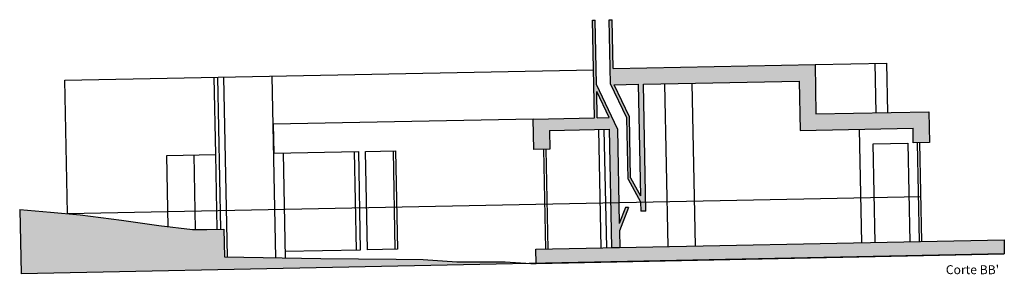
# Model space of a CAD drawing. Units: millimetres. Extents: x 23709.9 to 23786.5, y 15721.4 to 15751.4.
# Drawn here: x 23747.6 to 23768.7, y 15721.4 to 15726.8 of the extents above; entities that cross this region are included whole.
import ezdxf

# ---------------------------------------------------------------- set-up
doc = ezdxf.new("R2010")
doc.units = ezdxf.units.MM
doc.layers.add('cortes', color=7, linetype='Continuous')
doc.layers.add('texto cortes', color=240, linetype='Continuous')
doc.styles.get("Standard").update_dxf_attribs({"font": 'arial.ttf'})

msp = doc.modelspace()

# ---------------------------------------------------------------- hatches: boundary and pattern name
at = {"layer": 'cortes'}
h = msp.add_hatch(color=256, dxfattribs=at)
h.dxf.hatch_style = 1
h.paths.add_polyline_path([(23764.291, 15725.488), (23764.312, 15724.431), (23766.723, 15724.479), (23766.729, 15724.166), (23767.076, 15724.173), (23767.063, 15724.833), (23764.651, 15724.784), (23764.63, 15725.841), (23760.319, 15725.755), (23760.298, 15726.797), (23760.237, 15726.796), (23760.265, 15725.431), (23760.61, 15724.703), (23760.636, 15723.391), (23760.903, 15722.909), (23760.907, 15722.708), (23761.019, 15722.711), (23760.964, 15725.421)])
h.paths.add_polyline_path([(23760.852, 15725.419), (23760.9, 15723.038), (23760.689, 15723.42), (23760.667, 15724.724), (23760.342, 15725.409)], flags=16)
h.paths.add_polyline_path([(23760.24, 15724.457), (23760.291, 15721.927), (23760.46, 15721.93), (23760.453, 15722.286), (23760.648, 15722.789), (23760.583, 15722.787), (23760.449, 15722.444), (23760.409, 15724.47), (23759.964, 15725.41), (23759.936, 15726.79), (23759.876, 15726.789), (23759.918, 15724.702), (23758.61, 15724.675), (23758.623, 15724.026), (23758.969, 15724.033), (23758.961, 15724.431)])
h.paths.add_polyline_path([(23759.978, 15724.703), (23759.967, 15725.265), (23760.235, 15724.708)], flags=16)
h = msp.add_hatch(color=256, dxfattribs=at)
h.dxf.hatch_style = 1
h.paths.add_polyline_path([(23758.672, 15721.592), (23758.672, 15721.593), (23758.558, 15721.591), (23758.012, 15721.627), (23757.345, 15721.628), (23756.978, 15721.628), (23756.259, 15721.678), (23755.686, 15721.683), (23754.076, 15721.695), (23752.019, 15721.732), (23752.007, 15722.325), (23751.639, 15722.32), (23751.334, 15722.315), (23750.616, 15722.4), (23749.819, 15722.514), (23748.938, 15722.632), (23748.3, 15722.689), (23747.644, 15722.747), (23747.672, 15721.37)])
h = msp.add_hatch(color=256, dxfattribs=at)
h.dxf.hatch_style = 1
h.paths.add_polyline_path([(23768.673, 15721.794), (23768.667, 15722.095), (23758.666, 15721.894), (23758.672, 15721.593)])

# ---------------------------------------------------------------- linework, layer by layer
for p, q in [((23759.918, 15724.702), (23759.876, 15726.789)), ((23759.964, 15725.41), (23759.936, 15726.79)), ((23760.265, 15725.431), (23760.237, 15726.796)), ((23760.319, 15725.755), (23760.298, 15726.797)), ((23751.791, 15725.567), (23751.824, 15723.92)), ((23751.866, 15725.568), (23751.931, 15722.324)), ((23752.084, 15721.731), (23752.007, 15725.571)), ((23753.116, 15721.713), (23753.038, 15725.592)), ((23760.409, 15724.47), (23759.964, 15725.41)), ((23760.235, 15724.708), (23759.967, 15725.265)), ((23759.978, 15724.703), (23759.967, 15725.265)), ((23760.61, 15724.703), (23760.265, 15725.431)), ((23760.667, 15724.724), (23760.342, 15725.409)), ((23761.418, 15725.43), (23761.488, 15721.951)), ((23761.997, 15725.442), (23762.067, 15721.963)), ((23760.636, 15723.391), (23760.61, 15724.703)), ((23760.689, 15723.42), (23760.667, 15724.724)), ((23760.005, 15724.452), (23760.056, 15721.922)), ((23760.181, 15721.925), (23760.13, 15724.455)), ((23765.576, 15724.456), (23765.624, 15722.034)), ((23766.729, 15724.166), (23766.723, 15724.479)), ((23754.877, 15723.983), (23754.919, 15721.878)), ((23755.072, 15721.881), (23755.03, 15723.986)), ((23755.617, 15723.998), (23755.659, 15721.893)), ((23758.834, 15724.03), (23758.877, 15721.898)), ((23758.884, 15724.031), (23758.927, 15721.899)), ((23766.815, 15724.168), (23766.857, 15722.059)), ((23766.865, 15724.169), (23766.907, 15722.06)), ((23751.399, 15722.316), (23751.367, 15723.911)), ((23753.268, 15723.951), (23753.313, 15721.709)), ((23754.79, 15723.982), (23754.832, 15721.877)), ((23760.636, 15723.391), (23760.903, 15722.909)), ((23760.689, 15723.42), (23760.9, 15723.038)), ((23748.666, 15722.656), (23766.888, 15723.022)), ((23747.644, 15722.747), (23747.672, 15721.37)), ((23760.583, 15722.787), (23760.449, 15722.444)), ((23760.648, 15722.789), (23760.453, 15722.286)), ((23760.648, 15722.789), (23760.583, 15722.787)), ((23761.019, 15722.711), (23760.907, 15722.708)), ((23768.667, 15722.095), (23768.673, 15721.794)), ((23768.673, 15721.794), (23747.672, 15721.37)), ((23765.348, 15721.727), (23765.348, 15721.727))]:
    msp.add_line(p, q, dxfattribs=at)
for points in [[(23759.876, 15726.789), (23759.936, 15726.79)], [(23760.237, 15726.796), (23760.298, 15726.797)], [(23748.666, 15722.656), (23748.609, 15725.503), (23759.897, 15725.729)], [(23760.319, 15725.755), (23764.63, 15725.841), (23764.651, 15724.784), (23767.063, 15724.833), (23767.076, 15724.173), (23766.729, 15724.166)], [(23764.63, 15725.841), (23766.157, 15725.872), (23766.178, 15724.815)], [(23765.911, 15725.867), (23765.932, 15724.81)], [(23760.964, 15725.421), (23764.291, 15725.488), (23764.312, 15724.431), (23766.723, 15724.479)], [(23760.342, 15725.409), (23760.852, 15725.419)], [(23760.852, 15725.419), (23760.9, 15723.038)], [(23761.019, 15722.711), (23760.964, 15725.421)], [(23758.61, 15724.675), (23753.059, 15724.564), (23753.071, 15723.947), (23754.877, 15723.983)], [(23758.961, 15724.431), (23758.969, 15724.033), (23758.623, 15724.026), (23758.61, 15724.675), (23759.918, 15724.702)], [(23759.978, 15724.703), (23760.235, 15724.708)], [(23758.961, 15724.431), (23760.24, 15724.457)], [(23760.453, 15722.286), (23760.46, 15721.93), (23760.291, 15721.927), (23760.24, 15724.457)], [(23760.409, 15724.47), (23760.449, 15722.444)], [(23755.03, 15723.986), (23755.669, 15723.999), (23755.712, 15721.894), (23755.072, 15721.881)], [(23765.916, 15722.04), (23765.874, 15724.149), (23766.615, 15724.164), (23766.658, 15722.055)], [(23750.815, 15722.376), (23750.785, 15723.9), (23751.824, 15723.92), (23751.856, 15722.323)], [(23747.644, 15722.747), (23748.3, 15722.689), (23748.938, 15722.632), (23749.819, 15722.514), (23750.616, 15722.4), (23751.334, 15722.315), (23751.639, 15722.32), (23752.007, 15722.325), (23752.019, 15721.732), (23754.076, 15721.695), (23755.686, 15721.683), (23756.259, 15721.678), (23756.978, 15721.628), (23757.345, 15721.628), (23758.012, 15721.627), (23758.558, 15721.591), (23758.672, 15721.593), (23758.666, 15721.894), (23768.667, 15722.095)], [(23760.903, 15722.909), (23760.907, 15722.708)], [(23754.919, 15721.878), (23753.31, 15721.846)], [(23758.672, 15721.593), (23768.673, 15721.794)]]:
    msp.add_lwpolyline(points, dxfattribs=at)

# ---------------------------------------------------------------- texts
at = {"layer": 'texto cortes'}
msp.add_text("Corte BB'", height=0.1903, rotation=359.9071, dxfattribs=at).set_placement((23767.424, 15721.364))

doc.saveas('drawing.dxf')
